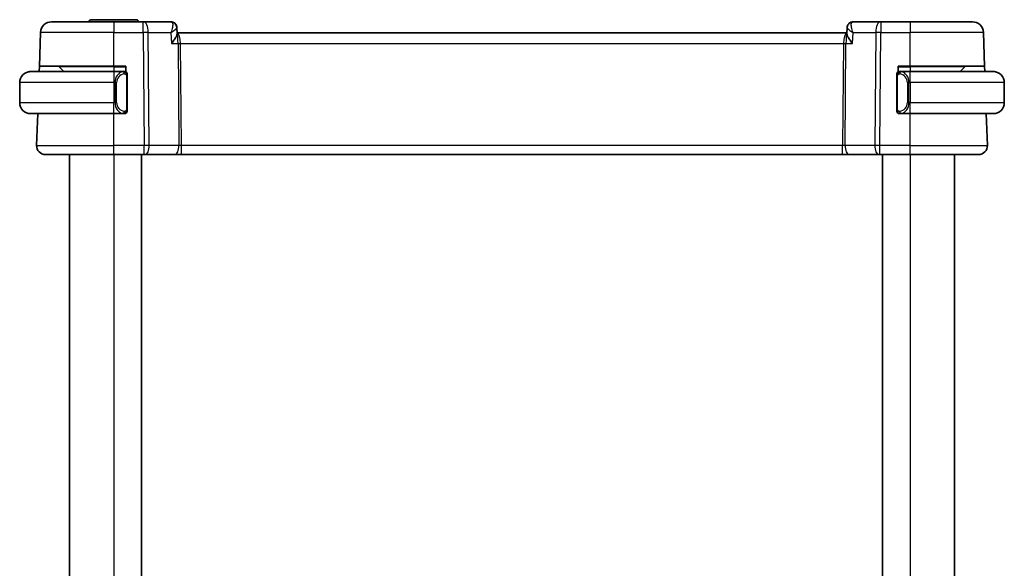
# Model space of a CAD drawing. Units: millimetres. Extents: x 14 to 2205, y 8 to 430.
# Drawn here: x 830 to 919, y 280 to 330 of the extents above; entities that cross this region are included whole.
import ezdxf

# ---------------------------------------------------------------- set-up
doc = ezdxf.new("R2010")
doc.units = ezdxf.units.MM
doc.layers.add('Visible (ISO)', color=7, linetype='Continuous', lineweight=35)
doc.layers.add('Visible Narrow (ISO)', color=7, linetype='Continuous', lineweight=25)

msp = doc.modelspace()

# ---------------------------------------------------------------- linework, layer by layer
at = {"layer": 'Visible (ISO)'}
for p, q in [((832.7302, 329.4954), (838.3455, 329.4954)), ((836.3455, 329.6866), (840.3455, 329.6866)), ((841.0186, 329.4954), (838.3455, 329.4954)), ((843.5105, 329.4954), (841.0186, 329.4954)), ((907.6724, 329.4954), (905.1804, 329.4954)), ((910.3455, 329.4954), (907.6724, 329.4954)), ((910.3455, 329.4954), (915.9607, 329.4954)), ((831.6248, 325.4954), (831.7308, 328.5303)), ((844.0473, 328.9671), (844.0699, 328.4055)), ((904.6247, 328.4954), (844.0663, 328.4954)), ((904.6211, 328.4055), (904.6436, 328.9672)), ((917.0661, 325.4954), (916.9601, 328.5303)), ((830.8455, 324.9954), (838.3455, 324.9954)), ((831.6074, 324.9954), (831.6248, 325.4954)), ((838.3455, 325.4954), (831.6248, 325.4954)), ((833.404, 325.4368), (833.8455, 324.9954)), ((838.3455, 325.4954), (839.4455, 325.4954)), ((839.249, 324.9954), (838.3455, 324.9954)), ((839.3455, 324.9954), (839.4455, 324.9954)), ((839.4455, 325.4954), (839.4455, 324.9686)), ((909.2455, 324.9686), (909.2455, 325.4954)), ((909.2455, 325.4954), (910.3455, 325.4954)), ((909.2455, 324.9954), (909.3455, 324.9954)), ((910.3455, 324.9954), (909.4395, 324.9954)), ((917.0661, 325.4954), (910.3455, 325.4954)), ((910.3455, 324.9954), (917.8455, 324.9954)), ((915.2869, 325.4368), (914.8455, 324.9954)), ((917.0661, 325.4954), (917.0836, 324.9954)), ((829.8455, 323.9954), (829.8455, 322.1954)), ((839.5455, 321.5696), (839.5455, 324.6211)), ((909.1455, 324.6211), (909.1455, 321.5696)), ((918.8455, 323.9954), (918.8455, 322.1954)), ((838.3455, 321.1954), (830.8455, 321.1954)), ((831.3744, 318.3233), (831.4747, 321.1954)), ((838.3455, 321.1954), (839.2514, 321.1954)), ((839.4455, 321.1954), (839.3455, 321.1954)), ((839.4455, 321.2222), (839.4455, 321.1954)), ((909.2455, 321.1954), (909.2455, 321.2222)), ((909.3455, 321.1954), (909.2455, 321.1954)), ((909.4419, 321.1954), (910.3455, 321.1954)), ((917.8455, 321.1954), (910.3455, 321.1954)), ((917.3166, 318.3233), (917.2163, 321.1954)), ((838.3455, 317.4954), (832.1739, 317.4954)), ((834.3455, 317.4954), (834.3455, 242.4954)), ((838.3455, 317.4954), (841.1027, 317.4954)), ((840.8455, 317.4954), (840.8455, 242.4954)), ((841.1921, 317.4954), (841.1027, 317.4954)), ((841.1921, 317.4954), (843.8756, 317.4954)), ((843.8756, 317.4954), (844.4566, 317.4954)), ((844.4566, 317.4954), (904.2343, 317.4954)), ((904.2343, 317.4954), (904.8154, 317.4954)), ((904.8154, 317.4954), (907.4988, 317.4954)), ((907.5882, 317.4954), (907.4988, 317.4954)), ((907.5882, 317.4954), (910.3455, 317.4954)), ((907.8455, 317.4954), (907.8455, 242.4954)), ((916.517, 317.4954), (910.3455, 317.4954)), ((914.3455, 317.4954), (914.3455, 242.4954))]:
    msp.add_line(p, q, dxfattribs=at)
for centre, radius, start, end in [((832.7302, 328.4954), 1, 90, 178), ((836.3455, 329.4366), 0.25, 90, 166.414536), ((840.3455, 329.4366), 0.25, 13.585464, 90), ((915.9607, 328.4954), 1, 2, 90), ((830.8455, 323.9954), 1, 90, 180), ((833.2626, 325.2954), 0.2, 45, 90), ((839.3455, 324.7954), 0.2, 45, 90), ((839.3455, 324.7954), 0.2, 0, 45), ((909.3455, 324.7954), 0.2, 135, 180), ((909.3455, 324.7954), 0.2, 90, 135), ((915.4283, 325.2954), 0.2, 90, 135), ((917.8455, 323.9954), 1, 0, 90), ((830.8455, 322.1954), 1, 180, 270), ((917.8455, 322.1954), 1, 270, 0), ((839.3455, 321.3954), 0.2, 315, 0), ((909.3455, 321.3954), 0.2, 180, 225), ((839.3455, 321.3954), 0.2, 270, 315), ((909.3455, 321.3954), 0.2, 225, 270), ((832.1739, 318.2954), 0.8, 178, 270), ((916.517, 318.2954), 0.8, 270, 2)]:
    msp.add_arc(centre, radius, start, end, dxfattribs=at)
for centre, major_axis, start_param, end_param in [((843.5342, 328.9848), (0.3315, 0.3743), 6.2727928, 6.2796775), ((905.1568, 328.9848), (-0.3315, 0.3743), 0.0035078, 0.0103925)]:
    msp.add_ellipse(centre, major_axis=major_axis, ratio=0.9539497, start_param=start_param, end_param=end_param, dxfattribs=at)
for points, knots in [([(843.5105, 329.4954), (843.5666, 329.4954), (843.6234, 329.4858), (843.7306, 329.45), (843.7821, 329.423), (843.8409, 329.3799), (843.8542, 329.3692), (843.8668, 329.358)], [0, 0, 0, 0, 0.017288673, 0.017288673, 0.034806057, 0.034806057, 0.040215472, 0.040215472, 0.040215472, 0.040215472]), ([(843.8653, 329.3514), (843.9129, 329.3077), (843.9538, 329.2552), (844.0143, 329.142), (844.0348, 329.0797), (844.0453, 329.0022), (844.0467, 328.9862), (844.0473, 328.9703)], [0, 0, 0, 0, 0.019849359, 0.019849359, 0.039473611, 0.039473611, 0.0445739, 0.0445739, 0.0445739, 0.0445739]), ([(843.8668, 329.358), (843.9102, 329.3195), (843.9474, 329.2731), (844.0048, 329.1715), (844.0255, 329.1151), (844.0428, 329.0291), (844.0463, 328.9993), (844.0474, 328.9701)], [0.000024335, 0.000024335, 0.000024335, 0.000024335, 0.017861917, 0.017861917, 0.03585816, 0.03585816, 0.0452448, 0.0452448, 0.0452448, 0.0452448]), ([(904.6436, 328.9702), (904.6455, 329.0229), (904.6553, 329.0776), (904.6913, 329.1832), (904.7187, 329.2353), (904.7741, 329.309), (904.7981, 329.3349), (904.8243, 329.3581)], [0, 0, 0, 0, 0.016801297, 0.016801297, 0.034397597, 0.034397597, 0.0452203, 0.0452203, 0.0452203, 0.0452203]), ([(904.8243, 329.3581), (904.8652, 329.3943), (904.9134, 329.4258), (905.0164, 329.4718), (905.0723, 329.487), (905.1457, 329.4945), (905.163, 329.4954), (905.1804, 329.4954)], [0.000025321, 0.000025321, 0.000025321, 0.000025321, 0.017485571, 0.017485571, 0.034860845, 0.034860845, 0.040215124, 0.040215124, 0.040215124, 0.040215124]), ([(843.553, 327.5303), (843.5539, 327.5314), (843.5549, 327.5325), (843.6391, 327.6331), (843.717, 327.7319), (843.8545, 327.9212), (843.9154, 328.0133), (844.0289, 328.2166), (844.0592, 328.3041), (844.0696, 328.3794), (844.0704, 328.3929), (844.0699, 328.4055)], [-0.00046035, -0.00046035, -0.00046035, -0.00046035, 0, 0, 0.04128088, 0.04128088, 0.08235015, 0.08235015, 0.13942397, 0.13942397, 0.1530829, 0.1530829, 0.1530829, 0.1530829]), ([(905.1379, 327.5303), (905.137, 327.5314), (905.1361, 327.5325), (905.0519, 327.633), (904.9741, 327.7318), (904.8366, 327.921), (904.7757, 328.0131), (904.6622, 328.2165), (904.6318, 328.3039), (904.6214, 328.3793), (904.6205, 328.3929), (904.621, 328.4055)], [-0.13454152, -0.13454152, -0.13454152, -0.13454152, -0.13420869, -0.13420869, -0.10437888, -0.10437888, -0.07470186, -0.07470186, -0.03341318, -0.03341318, -0.02349573, -0.02349573, -0.02349573, -0.02349573]), ([(830.8455, 324.9954), (830.8442, 324.9954), (830.842, 324.9954), (830.8391, 324.9953), (830.833, 324.9953), (830.8239, 324.9952), (830.8132, 324.9948), (830.8052, 324.9946), (830.7964, 324.9942), (830.7875, 324.9937), (830.779, 324.9932), (830.7704, 324.9926), (830.7622, 324.9919), (830.7532, 324.9911), (830.7447, 324.9903), (830.7373, 324.9895), (830.725, 324.9882), (830.7159, 324.9869), (830.7126, 324.9865)], [0.00000014, 0.00000014, 0.00000014, 0.00000014, 0.09424462, 0.09424462, 0.09424462, 0.29608497, 0.29608497, 0.29608497, 0.44613462, 0.44613462, 0.44613462, 0.58843853, 0.58843853, 0.58843853, 0.74422937, 0.74422937, 0.74422937, 1, 1, 1, 1]), ([(839.2781, 324.9954), (839.2727, 324.9954), (839.2677, 324.9954), (839.2634, 324.9954), (839.2583, 324.9954), (839.2541, 324.9954), (839.2514, 324.9954)], [0.74172688, 0.74172688, 0.74172688, 0.74172688, 0.86054632, 0.86054632, 0.86054632, 1, 1, 1, 1]), ([(839.3455, 324.9954), (839.345, 324.9954), (839.3444, 324.9954), (839.3412, 324.9954), (839.3392, 324.9954), (839.3365, 324.9954), (839.3332, 324.9954), (839.3303, 324.9954), (839.327, 324.9954), (839.323, 324.9954), (839.3192, 324.9954), (839.3148, 324.9954), (839.31, 324.9954), (839.3052, 324.9954), (839.2999, 324.9954), (839.2946, 324.9954), (839.2889, 324.9954), (839.2833, 324.9954), (839.2781, 324.9954)], [0, 0, 0, 0, 0.19035453, 0.19035453, 0.19035453, 0.31386322, 0.31386322, 0.31386322, 0.42140608, 0.42140608, 0.42140608, 0.52396797, 0.52396797, 0.52396797, 0.62813475, 0.62813475, 0.62813475, 0.74172688, 0.74172688, 0.74172688, 0.74172688]), ([(909.4128, 324.9954), (909.4066, 324.9954), (909.3999, 324.9954), (909.3931, 324.9954), (909.3869, 324.9954), (909.3807, 324.9954), (909.3753, 324.9954), (909.3699, 324.9954), (909.3653, 324.9954), (909.3615, 324.9954), (909.3572, 324.9954), (909.3538, 324.9954), (909.3511, 324.9954), (909.347, 324.9954), (909.3461, 324.9954), (909.3455, 324.9954)], [0.25827312, 0.25827312, 0.25827312, 0.25827312, 0.39314391, 0.39314391, 0.39314391, 0.51690147, 0.51690147, 0.51690147, 0.64201572, 0.64201572, 0.64201572, 0.78266988, 0.78266988, 0.78266988, 1, 1, 1, 1]), ([(909.4395, 324.9953), (909.438, 324.9953), (909.436, 324.9954), (909.4337, 324.9954), (909.4282, 324.9954), (909.4211, 324.9954), (909.4128, 324.9954)], [0.00000016, 0.00000016, 0.00000016, 0.00000016, 0.07789573, 0.07789573, 0.07789573, 0.25827312, 0.25827312, 0.25827312, 0.25827312]), ([(917.9783, 324.9865), (917.9742, 324.987), (917.9608, 324.9888), (917.9437, 324.9905), (917.9329, 324.9916), (917.9208, 324.9926), (917.9086, 324.9934), (917.8959, 324.9942), (917.8833, 324.9947), (917.8726, 324.995), (917.8726, 324.995), (917.8725, 324.995), (917.8725, 324.995)], [0, 0, 0, 0, 0.32158276, 0.32158276, 0.32158276, 0.52551233, 0.52551233, 0.52551233, 0.73736223, 0.73736223, 0.73736223, 0.73790844, 0.73790844, 0.73790844, 0.73790844]), ([(839.5455, 324.749), (839.5455, 324.7549), (839.5455, 324.7604), (839.5455, 324.7653), (839.5455, 324.7702), (839.5455, 324.7746), (839.5455, 324.7783), (839.5455, 324.782), (839.5455, 324.7851), (839.5455, 324.7875), (839.5455, 324.7898), (839.5455, 324.7916), (839.5455, 324.7928), (839.5455, 324.793), (839.5455, 324.7933), (839.5455, 324.7935), (839.5455, 324.7943), (839.5455, 324.7947), (839.5455, 324.795), (839.5455, 324.7954), (839.5455, 324.7954), (839.5455, 324.7954)], [0.5, 0.5, 0.5, 0.5, 0.58502424, 0.58502424, 0.58502424, 0.66947181, 0.66947181, 0.66947181, 0.75324782, 0.75324782, 0.75324782, 0.83626522, 0.83626522, 0.83626522, 0.85443497, 0.85443497, 0.85443497, 0.91835525, 0.91835525, 0.91835525, 1, 1, 1, 1]), ([(839.5455, 324.6211), (839.5455, 324.6269), (839.5455, 324.6327), (839.5455, 324.6388), (839.5455, 324.6448), (839.5455, 324.651), (839.5455, 324.6573), (839.5455, 324.6637), (839.5455, 324.6702), (839.5455, 324.6767), (839.5455, 324.6833), (839.5455, 324.6899), (839.5455, 324.6963), (839.5455, 324.7029), (839.5455, 324.7092), (839.5455, 324.7153), (839.5455, 324.7215), (839.5455, 324.7274), (839.5455, 324.733), (839.5455, 324.7387), (839.5455, 324.7441), (839.5455, 324.749)], [0, 0, 0, 0, 0.07187067, 0.07187067, 0.07187067, 0.14250295, 0.14250295, 0.14250295, 0.21256871, 0.21256871, 0.21256871, 0.28268769, 0.28268769, 0.28268769, 0.35348445, 0.35348445, 0.35348445, 0.42564648, 0.42564648, 0.42564648, 0.5, 0.5, 0.5, 0.5]), ([(909.1455, 324.7954), (909.1455, 324.7954), (909.1455, 324.7953), (909.1455, 324.7947), (909.1455, 324.7941), (909.1455, 324.7929), (909.1455, 324.7909), (909.1455, 324.7889), (909.1455, 324.786), (909.1455, 324.7823), (909.1455, 324.7785), (909.1455, 324.7739), (909.1455, 324.7684), (909.1455, 324.7628), (909.1455, 324.7564), (909.1455, 324.7494)], [0, 0, 0, 0, 0.10026775, 0.10026775, 0.10026775, 0.19847065, 0.19847065, 0.19847065, 0.29651622, 0.29651622, 0.29651622, 0.39628078, 0.39628078, 0.39628078, 0.5, 0.5, 0.5, 0.5]), ([(909.1455, 324.7494), (909.1455, 324.7376), (909.1455, 324.7236), (909.1455, 324.7089), (909.1455, 324.6945), (909.1455, 324.6793), (909.1455, 324.6642), (909.1455, 324.6624), (909.1455, 324.6607), (909.1455, 324.6589), (909.1455, 324.6458), (909.1455, 324.6331), (909.1455, 324.6211)], [0.5, 0.5, 0.5, 0.5, 0.6699894, 0.6699894, 0.6699894, 0.83656608, 0.83656608, 0.83656608, 0.85622576, 0.85622576, 0.85622576, 1, 1, 1, 1]), ([(839.5455, 321.4413), (839.5455, 321.4531), (839.5455, 321.4671), (839.5455, 321.4818), (839.5455, 321.4962), (839.5455, 321.5114), (839.5455, 321.5265), (839.5455, 321.5283), (839.5455, 321.5301), (839.5455, 321.5319), (839.5455, 321.5449), (839.5455, 321.5576), (839.5455, 321.5696)], [0.5, 0.5, 0.5, 0.5, 0.6699894, 0.6699894, 0.6699894, 0.83656608, 0.83656608, 0.83656608, 0.85622576, 0.85622576, 0.85622576, 1, 1, 1, 1]), ([(839.5455, 321.3954), (839.5455, 321.3954), (839.5455, 321.3954), (839.5455, 321.396), (839.5455, 321.3966), (839.5455, 321.3978), (839.5455, 321.3998), (839.5455, 321.4018), (839.5455, 321.4047), (839.5455, 321.4084), (839.5455, 321.4122), (839.5455, 321.4169), (839.5455, 321.4223), (839.5455, 321.4279), (839.5455, 321.4344), (839.5455, 321.4413)], [0, 0, 0, 0, 0.10026775, 0.10026775, 0.10026775, 0.19847065, 0.19847065, 0.19847065, 0.29651622, 0.29651622, 0.29651622, 0.39628078, 0.39628078, 0.39628078, 0.5, 0.5, 0.5, 0.5]), ([(909.1455, 321.5696), (909.1455, 321.5638), (909.1455, 321.558), (909.1455, 321.5519), (909.1455, 321.5459), (909.1455, 321.5398), (909.1455, 321.5334), (909.1455, 321.5271), (909.1455, 321.5205), (909.1455, 321.514), (909.1455, 321.5074), (909.1455, 321.5008), (909.1455, 321.4944), (909.1455, 321.4879), (909.1455, 321.4815), (909.1455, 321.4754), (909.1455, 321.4692), (909.1455, 321.4633), (909.1455, 321.4577), (909.1455, 321.452), (909.1455, 321.4466), (909.1455, 321.4417)], [0, 0, 0, 0, 0.07187067, 0.07187067, 0.07187067, 0.14250295, 0.14250295, 0.14250295, 0.21256871, 0.21256871, 0.21256871, 0.28268769, 0.28268769, 0.28268769, 0.35348445, 0.35348445, 0.35348445, 0.42564648, 0.42564648, 0.42564648, 0.5, 0.5, 0.5, 0.5]), ([(909.1455, 321.4417), (909.1455, 321.4358), (909.1455, 321.4303), (909.1455, 321.4254), (909.1455, 321.4205), (909.1455, 321.4161), (909.1455, 321.4124), (909.1455, 321.4087), (909.1455, 321.4057), (909.1455, 321.4033), (909.1455, 321.4009), (909.1455, 321.3992), (909.1455, 321.3979), (909.1455, 321.3977), (909.1455, 321.3974), (909.1455, 321.3972), (909.1455, 321.3965), (909.1455, 321.396), (909.1455, 321.3957), (909.1455, 321.3954), (909.1455, 321.3954), (909.1455, 321.3954)], [0.5, 0.5, 0.5, 0.5, 0.58502424, 0.58502424, 0.58502424, 0.66947181, 0.66947181, 0.66947181, 0.75324782, 0.75324782, 0.75324782, 0.83626522, 0.83626522, 0.83626522, 0.85443497, 0.85443497, 0.85443497, 0.91835525, 0.91835525, 0.91835525, 1, 1, 1, 1]), ([(830.7126, 321.2042), (830.7167, 321.2037), (830.7301, 321.2019), (830.7472, 321.2002), (830.758, 321.1991), (830.7702, 321.1981), (830.7824, 321.1974), (830.795, 321.1965), (830.8077, 321.196), (830.8183, 321.1957), (830.8184, 321.1957), (830.8184, 321.1957), (830.8184, 321.1957)], [0, 0, 0, 0, 0.32158276, 0.32158276, 0.32158276, 0.52551233, 0.52551233, 0.52551233, 0.73736223, 0.73736223, 0.73736223, 0.73790838, 0.73790838, 0.73790838, 0.73790838]), ([(839.2514, 321.1954), (839.2529, 321.1954), (839.2549, 321.1954), (839.2573, 321.1954), (839.2627, 321.1954), (839.2699, 321.1954), (839.2781, 321.1954)], [0.00000016, 0.00000016, 0.00000016, 0.00000016, 0.07789573, 0.07789573, 0.07789573, 0.25827312, 0.25827312, 0.25827312, 0.25827312]), ([(839.2781, 321.1954), (839.2843, 321.1954), (839.2911, 321.1954), (839.2978, 321.1954), (839.304, 321.1954), (839.3102, 321.1954), (839.3156, 321.1954), (839.321, 321.1954), (839.3256, 321.1954), (839.3294, 321.1954), (839.3337, 321.1954), (839.3371, 321.1954), (839.3398, 321.1954), (839.344, 321.1954), (839.3449, 321.1954), (839.3455, 321.1954)], [0.25827312, 0.25827312, 0.25827312, 0.25827312, 0.39314391, 0.39314391, 0.39314391, 0.51690147, 0.51690147, 0.51690147, 0.64201572, 0.64201572, 0.64201572, 0.78266988, 0.78266988, 0.78266988, 1, 1, 1, 1]), ([(909.3455, 321.1954), (909.3459, 321.1954), (909.3465, 321.1954), (909.3497, 321.1954), (909.3518, 321.1954), (909.3544, 321.1954), (909.3577, 321.1954), (909.3606, 321.1954), (909.3639, 321.1954), (909.3679, 321.1954), (909.3717, 321.1954), (909.3761, 321.1954), (909.3809, 321.1954), (909.3858, 321.1954), (909.3911, 321.1954), (909.3963, 321.1954), (909.402, 321.1954), (909.4076, 321.1954), (909.4128, 321.1954)], [0, 0, 0, 0, 0.19035453, 0.19035453, 0.19035453, 0.31386322, 0.31386322, 0.31386322, 0.42140608, 0.42140608, 0.42140608, 0.52396797, 0.52396797, 0.52396797, 0.62813475, 0.62813475, 0.62813475, 0.74172688, 0.74172688, 0.74172688, 0.74172688]), ([(909.4128, 321.1954), (909.4183, 321.1954), (909.4232, 321.1954), (909.4275, 321.1954), (909.4326, 321.1954), (909.4369, 321.1953), (909.4395, 321.1953)], [0.74172688, 0.74172688, 0.74172688, 0.74172688, 0.86054632, 0.86054632, 0.86054632, 1, 1, 1, 1]), ([(917.8455, 321.1953), (917.8468, 321.1954), (917.849, 321.1954), (917.8518, 321.1954), (917.8579, 321.1954), (917.8671, 321.1955), (917.8778, 321.1959), (917.8857, 321.1961), (917.8945, 321.1965), (917.9035, 321.197), (917.9119, 321.1975), (917.9205, 321.1982), (917.9288, 321.1988), (917.9377, 321.1996), (917.9462, 321.2004), (917.9537, 321.2012), (917.9659, 321.2026), (917.9751, 321.2038), (917.9783, 321.2042)], [0.00000014, 0.00000014, 0.00000014, 0.00000014, 0.09424462, 0.09424462, 0.09424462, 0.29608497, 0.29608497, 0.29608497, 0.44613462, 0.44613462, 0.44613462, 0.58843853, 0.58843853, 0.58843853, 0.74422937, 0.74422937, 0.74422937, 1, 1, 1, 1])]:
    msp.add_open_spline(points, degree=3, knots=knots, dxfattribs=at)
for points in [[(844.0474, 328.9703), (844.0474, 328.9704), (844.0474, 328.9704), (844.0474, 328.9704)], [(904.6436, 328.9703), (904.6436, 328.9705), (904.6436, 328.9706), (904.6436, 328.9708)]]:
    msp.add_open_spline(points, degree=3, dxfattribs=at)
at = {"layer": 'Visible Narrow (ISO)'}
for p, q in [((838.3455, 329.4954), (838.3455, 328.5303)), ((841.0186, 328.5303), (841.0186, 329.4954)), ((907.6724, 329.4954), (907.6724, 328.5303)), ((910.3455, 329.4954), (910.3455, 328.5303)), ((838.3455, 328.5303), (831.7308, 328.5303)), ((838.3455, 328.5303), (841.0186, 328.5303)), ((838.3455, 325.4954), (838.3455, 328.5303)), ((841.0186, 328.5303), (841.1027, 318.3233)), ((841.4655, 328.5303), (843.5129, 328.5303)), ((841.5497, 318.3233), (841.4655, 328.5303)), ((843.5129, 328.5303), (843.553, 327.5303)), ((844.0249, 328.9144), (844.0249, 328.9146)), ((904.6661, 328.9144), (904.6661, 328.9147)), ((905.1379, 327.5303), (905.1781, 328.5303)), ((905.1781, 328.5303), (907.2254, 328.5303)), ((907.2254, 328.5303), (907.1413, 318.3233)), ((907.5882, 318.3233), (907.6724, 328.5303)), ((907.6724, 328.5303), (910.3455, 328.5303)), ((916.9601, 328.5303), (910.3455, 328.5303)), ((910.3455, 325.4954), (910.3455, 328.5303)), ((843.553, 327.5303), (844.1572, 327.5303)), ((844.1572, 327.5303), (844.2331, 318.3233)), ((844.3296, 328.0128), (844.3298, 328.0128)), ((844.3807, 327.5303), (904.3102, 327.5303)), ((844.4566, 318.3233), (844.3807, 327.5303)), ((904.3102, 327.5303), (904.2343, 318.3233)), ((904.3611, 328.0128), (904.3613, 328.0128)), ((904.4578, 318.3233), (904.5337, 327.5303)), ((904.5337, 327.5303), (905.1379, 327.5303)), ((838.3455, 325.4368), (833.404, 325.4368)), ((838.3455, 325.4368), (838.3455, 325.4954)), ((838.3455, 325.4368), (839.4455, 325.4368)), ((838.3455, 325.4368), (838.3455, 324.9954)), ((838.3455, 324.9954), (838.3455, 323.9954)), ((909.2455, 325.4368), (910.3455, 325.4368)), ((910.3455, 325.4368), (910.3455, 325.4954)), ((915.2869, 325.4368), (910.3455, 325.4368)), ((910.3455, 325.4368), (910.3455, 324.9954)), ((910.3455, 323.9954), (910.3455, 324.9954)), ((838.3455, 323.9954), (829.8455, 323.9954)), ((838.3455, 323.9954), (838.4626, 323.9954)), ((838.3455, 323.9954), (838.3455, 322.1954)), ((838.4626, 323.9954), (838.604, 323.9954)), ((838.4626, 323.9954), (838.4626, 322.1954)), ((838.604, 322.1954), (838.604, 323.9954)), ((839.4869, 324.6211), (839.5302, 324.6211)), ((839.4869, 324.6211), (839.4869, 321.5696)), ((839.5302, 324.6211), (839.5455, 324.6211)), ((909.1455, 324.6211), (909.1607, 324.6211)), ((909.1607, 324.6211), (909.204, 324.6211)), ((909.204, 321.5696), (909.204, 324.6211)), ((910.2283, 323.9954), (910.0869, 323.9954)), ((910.0869, 323.9954), (910.0869, 322.1954)), ((910.2283, 322.1954), (910.2283, 323.9954)), ((910.2283, 323.9954), (910.3455, 323.9954)), ((910.3455, 323.9954), (910.3455, 322.1954)), ((918.8455, 323.9954), (910.3455, 323.9954)), ((829.8455, 322.1954), (838.3455, 322.1954)), ((838.4626, 322.1954), (838.3455, 322.1954)), ((838.3455, 321.1954), (838.3455, 322.1954)), ((838.4626, 322.1954), (838.604, 322.1954)), ((910.2283, 322.1954), (910.0869, 322.1954)), ((910.3455, 322.1954), (910.2283, 322.1954)), ((910.3455, 321.1954), (910.3455, 322.1954)), ((910.3455, 322.1954), (918.8455, 322.1954)), ((839.5302, 321.5696), (839.4869, 321.5696)), ((839.5455, 321.5696), (839.5302, 321.5696)), ((909.1607, 321.5696), (909.1455, 321.5696)), ((909.204, 321.5696), (909.1607, 321.5696)), ((838.3455, 318.3233), (838.3455, 321.1954)), ((910.3455, 318.3233), (910.3455, 321.1954)), ((831.3744, 318.3233), (838.3455, 318.3233)), ((838.3455, 317.4954), (838.3455, 318.3233)), ((841.1027, 318.3233), (838.3455, 318.3233)), ((841.1027, 317.4954), (841.1027, 318.3233)), ((844.2331, 318.3233), (841.5497, 318.3233)), ((844.4566, 317.4954), (844.4566, 318.3233)), ((904.2343, 318.3233), (844.4566, 318.3233)), ((904.2343, 317.4954), (904.2343, 318.3233)), ((907.1413, 318.3233), (904.4578, 318.3233)), ((907.5882, 317.4954), (907.5882, 318.3233)), ((910.3455, 318.3233), (907.5882, 318.3233)), ((910.3455, 317.4954), (910.3455, 318.3233)), ((910.3455, 318.3233), (917.3166, 318.3233)), ((838.3455, 317.4954), (838.3455, 242.4954)), ((910.3455, 317.4954), (910.3455, 242.4954))]:
    msp.add_line(p, q, dxfattribs=at)
for centre, start, end in [((839.404, 323.9954), 97.635382, 180), ((909.2869, 323.9954), 0, 82.364618), ((839.404, 322.1954), 180, 262.364618), ((909.2869, 322.1954), 277.635382, 0)]:
    msp.add_arc(centre, 0.8, start, end, dxfattribs=at)
for centre, major_axis, ratio, start_param, end_param in [((841.0186, 328.4954), (0, 1), 0.4472136, 4.7472956, 6.2831853), ((843.5312, 328.4811), (-0.0233, 1.0142), 0.3346872, 6.0713723, 6.2754646), ((843.5342, 328.9848), (0.3315, 0.3743), 0.9539497, 6.2796775, 6.9375834), ((843.5105, 328.9954), (0, 0.5), 0.9753248, 5.7519032, 5.8144885), ((843.5342, 328.9848), (0.3315, 0.3743), 0.9539497, 5.9120355, 6.2796775), ((905.1568, 328.9848), (-0.3315, 0.3743), 0.9539497, 0.0103925, 0.046042), ((905.1568, 328.9848), (-0.3315, 0.3743), 0.9539497, 5.6287872, 6.2861951), ((905.1597, 328.4811), (0.0233, 1.0142), 0.3346872, 0.0077207, 0.211813), ((907.6724, 328.4954), (0, 1), 0.4472136, 0, 1.5358897), ((841.0186, 328.4954), (1, 0.0082), 0.0348983, 1.1071486, 1.5705086), ((844.0268, 327.4954), (0, 1), 0.354102, 4.7472956, 6.1708245), ((844.0268, 327.4954), (0, -1), 0.1304952, 1.6057029, 2.8176425), ((904.6641, 327.4954), (0, -1), 0.354102, 3.2539535, 4.6774824), ((904.6641, 327.4954), (0, 1), 0.1304952, 0.3239503, 1.5358897), ((907.6724, 328.4954), (1, -0.0082), 0.0348983, 1.571084, 2.034444), ((844.3807, 327.5477), (0.5, 0.0041), 0.0348983, 4.2487413, 4.7121013), ((904.3102, 327.5477), (0.5, -0.0041), 0.0348983, 4.7126767, 5.1760367), ((839.2626, 323.9954), (0, -1), 0.8, 3.2748552, 4.712389), ((839.1563, 324.7883), (-0.0266, 0.1982), 0.7039511, 5.3566507, 6.0950034), ((839.1563, 324.7883), (-0.0266, 0.1982), 0.7039511, 4.618298, 5.3566507), ((909.5346, 324.7883), (-0.0266, -0.1982), 0.7039511, 4.0681273, 4.8064799), ((909.5346, 324.7883), (0.0266, 0.1982), 0.7039511, 0.1881819, 0.9265346), ((909.4283, 323.9954), (0, 1), 0.8, 4.712389, 6.1499228), ((839.2626, 322.1954), (0, -1), 0.8, 4.712389, 6.1499228), ((909.4283, 322.1954), (0, 1), 0.8, 3.2748552, 4.712389), ((839.1563, 321.4025), (0.0266, 0.1982), 0.7039511, 4.0681273, 4.8064799), ((909.5346, 321.4025), (0.0266, -0.1982), 0.7039511, 4.618298, 5.3566507), ((839.1563, 321.4025), (-0.0266, -0.1982), 0.7039511, 0.1881819, 0.9265346), ((909.5346, 321.4025), (0.0266, -0.1982), 0.7039511, 5.3566507, 6.0950034), ((841.1027, 318.2954), (-1, -0.0066), 0.0279186, 4.2487874, 4.7121474), ((841.1921, 318.2954), (0, -0.8), 0.4472136, 0, 1.6057029), ((843.8756, 318.2954), (0, -0.8), 0.4472136, 0, 1.6057029), ((844.457, 318.2954), (-0.5001, 0.0066), 0.0558116, 4.7138767, 5.1772367), ((904.234, 318.2954), (-0.5001, -0.0066), 0.0558116, 4.2475413, 4.7109013), ((904.8154, 318.2954), (0, -0.8), 0.4472136, 4.6774824, 6.2831853), ((907.4988, 318.2954), (0, -0.8), 0.4472136, 4.6774824, 6.2831853), ((907.5883, 318.2954), (-1, 0.0066), 0.0279186, 4.7126306, 5.1759906)]:
    msp.add_ellipse(centre, major_axis=major_axis, ratio=ratio, start_param=start_param, end_param=end_param, dxfattribs=at)
for points, knots in [([(843.5798, 329.4743), (843.6509, 329.4309), (843.6797, 329.325), (843.6787, 329.1977), (843.6782, 329.134), (843.6704, 329.0654), (843.6569, 328.9935), (843.6297, 328.8478), (843.5793, 328.6885), (843.5129, 328.5303)], [0, 0, 0, 0, 0.03273642, 0.03273642, 0.03273642, 0.04910463, 0.04910463, 0.04910463, 0.082249848, 0.082249848, 0.082249848, 0.082249848]), ([(905.1781, 328.5303), (905.1773, 328.5322), (905.1764, 328.5342), (905.1105, 328.6925), (905.0367, 328.9269), (904.9973, 329.2717), (905.0401, 329.4309), (905.1111, 329.4743)], [-0.000408797, -0.000408797, -0.000408797, -0.000408797, 0, 0, 0.03273642, 0.04910463, 0.081841051, 0.081841051, 0.081841051, 0.081841051]), ([(843.5129, 328.5303), (843.6513, 328.6116), (843.7744, 328.6925), (843.8694, 328.766), (843.9024, 328.7915), (843.9319, 328.8161), (843.957, 328.8395), (843.9677, 328.8494), (843.9775, 328.859), (843.9865, 328.8684), (844.0254, 328.909), (844.0485, 328.9449), (844.0474, 328.9703)], [-0.082249848, -0.082249848, -0.082249848, -0.082249848, -0.04910463, -0.04910463, -0.04910463, -0.037598972, -0.037598972, -0.037598972, -0.03273642, -0.03273642, -0.03273642, -0.011734709, -0.011734709, -0.011734709, -0.011734709]), ([(904.6436, 328.9702), (904.6427, 328.9448), (904.6841, 328.8811), (904.8554, 328.733), (905.0367, 328.6136), (905.1747, 328.5323), (905.1764, 328.5313), (905.1781, 328.5303)], [-0.070045987, -0.070045987, -0.070045987, -0.070045987, -0.04910463, -0.03273642, 0, 0, 0.000408797, 0.000408797, 0.000408797, 0.000408797]), ([(839.2514, 324.9954), (839.2506, 324.9954), (839.2493, 324.9954), (839.2474, 324.9953), (839.2435, 324.9953), (839.2373, 324.9952), (839.23, 324.9948), (839.2245, 324.9946), (839.2185, 324.9942), (839.2122, 324.9937), (839.2063, 324.9932), (839.2, 324.9926), (839.194, 324.9919), (839.1873, 324.9911), (839.1809, 324.9903), (839.1753, 324.9895), (839.1661, 324.9882), (839.1589, 324.9869), (839.1563, 324.9865)], [0.00000014, 0.00000014, 0.00000014, 0.00000014, 0.09424462, 0.09424462, 0.09424462, 0.29608497, 0.29608497, 0.29608497, 0.44613462, 0.44613462, 0.44613462, 0.58843853, 0.58843853, 0.58843853, 0.74422937, 0.74422937, 0.74422937, 1, 1, 1, 1]), ([(909.5346, 324.9865), (909.5313, 324.987), (909.5209, 324.9888), (909.5081, 324.9905), (909.5, 324.9916), (909.491, 324.9926), (909.4823, 324.9934), (909.4732, 324.9942), (909.4646, 324.9947), (909.4574, 324.995), (909.4484, 324.9953), (909.4418, 324.9953), (909.4395, 324.9953)], [0, 0, 0, 0, 0.3215828, 0.3215828, 0.3215828, 0.5255123, 0.5255123, 0.5255123, 0.7373622, 0.7373622, 0.7373622, 1, 1, 1, 1]), ([(839.2978, 324.7883), (839.3034, 324.789), (839.3091, 324.7898), (839.315, 324.7903), (839.321, 324.7908), (839.3272, 324.7911), (839.3338, 324.791), (839.3403, 324.791), (839.3472, 324.7906), (839.3542, 324.7898), (839.3612, 324.789), (839.3683, 324.7878), (839.3753, 324.7861), (839.3824, 324.7845), (839.3894, 324.7824), (839.3961, 324.7799), (839.4028, 324.7774), (839.4093, 324.7745), (839.4155, 324.7711), (839.4217, 324.7677), (839.4277, 324.7638), (839.4333, 324.7594)], [0, 0, 0, 0, 0.071275, 0.071275, 0.071275, 0.14246065, 0.14246065, 0.14246065, 0.21364074, 0.21364074, 0.21364074, 0.28489899, 0.28489899, 0.28489899, 0.35632005, 0.35632005, 0.35632005, 0.42799051, 0.42799051, 0.42799051, 0.5, 0.5, 0.5, 0.5]), ([(839.4333, 324.7594), (839.4389, 324.7551), (839.4443, 324.7503), (839.4494, 324.745), (839.4543, 324.7397), (839.4589, 324.734), (839.463, 324.728), (839.4671, 324.722), (839.4707, 324.7157), (839.4736, 324.7091), (839.4766, 324.7025), (839.479, 324.6956), (839.4809, 324.6888), (839.4826, 324.6825), (839.4838, 324.6763), (839.4847, 324.6697), (839.4857, 324.6619), (839.4864, 324.6532), (839.4866, 324.6446), (839.4869, 324.6368), (839.4869, 324.6291), (839.4869, 324.6211)], [0.5, 0.5, 0.5, 0.5, 0.57172447, 0.57172447, 0.57172447, 0.6426242, 0.6426242, 0.6426242, 0.71336021, 0.71336021, 0.71336021, 0.78457822, 0.78457822, 0.78457822, 0.85049403, 0.85049403, 0.85049403, 0.92879556, 0.92879556, 0.92879556, 1, 1, 1, 1]), ([(909.204, 324.6211), (909.204, 324.6392), (909.2042, 324.6578), (909.207, 324.6752), (909.2099, 324.6923), (909.2154, 324.7081), (909.2238, 324.7221), (909.2327, 324.7371), (909.2446, 324.7499), (909.2571, 324.7594)], [0, 0, 0, 0, 0.16464555, 0.16464555, 0.16464555, 0.3268563, 0.3268563, 0.3268563, 0.5, 0.5, 0.5, 0.5]), ([(909.2571, 324.7594), (909.2651, 324.7655), (909.2738, 324.7707), (909.2831, 324.7751), (909.2922, 324.7794), (909.3019, 324.7829), (909.312, 324.7855), (909.3216, 324.788), (909.3312, 324.7896), (909.3405, 324.7904), (909.35, 324.7912), (909.3593, 324.7913), (909.3681, 324.7908), (909.3769, 324.7903), (909.3853, 324.7893), (909.3932, 324.7883)], [0.5, 0.5, 0.5, 0.5, 0.60524772, 0.60524772, 0.60524772, 0.707891, 0.707891, 0.707891, 0.80414857, 0.80414857, 0.80414857, 0.90207429, 0.90207429, 0.90207429, 1, 1, 1, 1]), ([(839.4338, 321.4313), (839.4258, 321.4252), (839.4172, 321.42), (839.4078, 321.4156), (839.3988, 321.4113), (839.3891, 321.4078), (839.3789, 321.4052), (839.3694, 321.4028), (839.3598, 321.4012), (839.3504, 321.4003), (839.3409, 321.3995), (839.3317, 321.3995), (839.3229, 321.3999), (839.3141, 321.4004), (839.3056, 321.4014), (839.2978, 321.4025)], [0.5, 0.5, 0.5, 0.5, 0.60524772, 0.60524772, 0.60524772, 0.707891, 0.707891, 0.707891, 0.80414857, 0.80414857, 0.80414857, 0.90207429, 0.90207429, 0.90207429, 1, 1, 1, 1]), ([(839.4869, 321.5696), (839.4869, 321.5515), (839.4868, 321.5329), (839.4839, 321.5156), (839.4811, 321.4985), (839.4755, 321.4826), (839.4672, 321.4686), (839.4583, 321.4537), (839.4463, 321.4409), (839.4338, 321.4313)], [0, 0, 0, 0, 0.16464555, 0.16464555, 0.16464555, 0.3268563, 0.3268563, 0.3268563, 0.5, 0.5, 0.5, 0.5]), ([(909.2576, 321.4313), (909.252, 321.4356), (909.2466, 321.4405), (909.2416, 321.4458), (909.2366, 321.451), (909.232, 321.4567), (909.2279, 321.4627), (909.2238, 321.4687), (909.2203, 321.4751), (909.2173, 321.4816), (909.2143, 321.4882), (909.2119, 321.4951), (909.2101, 321.5019), (909.2084, 321.5082), (909.2072, 321.5144), (909.2063, 321.521), (909.2052, 321.5288), (909.2046, 321.5375), (909.2043, 321.5461), (909.204, 321.5539), (909.204, 321.5616), (909.204, 321.5696)], [0.5, 0.5, 0.5, 0.5, 0.57172447, 0.57172447, 0.57172447, 0.6426242, 0.6426242, 0.6426242, 0.71336021, 0.71336021, 0.71336021, 0.78457822, 0.78457822, 0.78457822, 0.85049403, 0.85049403, 0.85049403, 0.92879556, 0.92879556, 0.92879556, 1, 1, 1, 1]), ([(909.3932, 321.4025), (909.3876, 321.4017), (909.3819, 321.401), (909.3759, 321.4004), (909.37, 321.3999), (909.3637, 321.3996), (909.3572, 321.3997), (909.3506, 321.3997), (909.3438, 321.4001), (909.3368, 321.4009), (909.3298, 321.4018), (909.3227, 321.403), (909.3156, 321.4046), (909.3085, 321.4062), (909.3016, 321.4083), (909.2949, 321.4108), (909.2881, 321.4133), (909.2816, 321.4162), (909.2754, 321.4196), (909.2692, 321.423), (909.2633, 321.4269), (909.2576, 321.4313)], [0, 0, 0, 0, 0.071275, 0.071275, 0.071275, 0.14246065, 0.14246065, 0.14246065, 0.21364074, 0.21364074, 0.21364074, 0.28489899, 0.28489899, 0.28489899, 0.35632005, 0.35632005, 0.35632005, 0.42799051, 0.42799051, 0.42799051, 0.5, 0.5, 0.5, 0.5]), ([(839.1563, 321.2042), (839.1596, 321.2037), (839.1701, 321.2019), (839.1828, 321.2002), (839.1909, 321.1991), (839.2, 321.1981), (839.2087, 321.1974), (839.2177, 321.1965), (839.2263, 321.196), (839.2335, 321.1957), (839.2425, 321.1954), (839.2491, 321.1954), (839.2514, 321.1954)], [0, 0, 0, 0, 0.3215828, 0.3215828, 0.3215828, 0.5255123, 0.5255123, 0.5255123, 0.7373622, 0.7373622, 0.7373622, 1, 1, 1, 1]), ([(909.4395, 321.1953), (909.4403, 321.1954), (909.4417, 321.1954), (909.4435, 321.1954), (909.4474, 321.1954), (909.4536, 321.1955), (909.461, 321.1959), (909.4664, 321.1961), (909.4724, 321.1965), (909.4787, 321.197), (909.4847, 321.1975), (909.4909, 321.1982), (909.497, 321.1988), (909.5036, 321.1996), (909.51, 321.2004), (909.5156, 321.2012), (909.5248, 321.2026), (909.532, 321.2038), (909.5346, 321.2042)], [0.00000014, 0.00000014, 0.00000014, 0.00000014, 0.09424462, 0.09424462, 0.09424462, 0.29608497, 0.29608497, 0.29608497, 0.44613462, 0.44613462, 0.44613462, 0.58843853, 0.58843853, 0.58843853, 0.74422937, 0.74422937, 0.74422937, 1, 1, 1, 1])]:
    msp.add_open_spline(points, degree=3, knots=knots, dxfattribs=at)
for points in [[(844.0472, 328.9729), (844.0473, 328.972), (844.0474, 328.9712), (844.0474, 328.9703)], [(839.471, 324.8975), (839.4651, 324.9014), (839.4525, 324.9084), (839.4306, 324.9177), (839.4035, 324.9246), (839.3704, 324.9297), (839.3306, 324.9318), (839.289, 324.9291), (839.2648, 324.9246), (839.2519, 324.9223)], [(839.471, 324.8975), (839.4584, 324.9152), (839.4304, 324.9447), (839.3587, 324.9831), (839.3028, 324.9954), (839.2781, 324.9954)], [(839.471, 324.8975), (839.4698, 324.8889), (839.4671, 324.8697), (839.4561, 324.8192), (839.4423, 324.7782), (839.4333, 324.7594)], [(839.471, 324.8975), (839.4716, 324.9018), (839.4728, 324.9097), (839.4746, 324.9198), (839.477, 324.9281), (839.48, 324.9344), (839.4841, 324.9372), (839.4858, 324.9369), (839.4869, 324.9368)], [(839.471, 324.8975), (839.4764, 324.8899), (839.4865, 324.8738), (839.4997, 324.8452), (839.5113, 324.8106), (839.521, 324.768), (839.5277, 324.7176), (839.5305, 324.6665), (839.5302, 324.6368), (839.5302, 324.6211)], [(839.471, 324.8975), (839.4849, 324.8885), (839.5084, 324.8679), (839.5377, 324.813), (839.5455, 324.7686), (839.5455, 324.749)], [(909.2197, 324.8976), (909.2059, 324.8886), (909.1825, 324.8681), (909.1533, 324.8134), (909.1455, 324.769), (909.1455, 324.7494)], [(909.2197, 324.8976), (909.2071, 324.8799), (909.186, 324.8407), (909.162, 324.7374), (909.1607, 324.6577), (909.1607, 324.6211)], [(909.2197, 324.8976), (909.219, 324.9028), (909.2177, 324.9121), (909.2154, 324.9234), (909.2123, 324.9323), (909.2078, 324.9373), (909.2056, 324.937), (909.204, 324.9368)], [(909.2197, 324.8976), (909.2324, 324.9153), (909.2606, 324.9447), (909.3322, 324.9831), (909.3881, 324.9954), (909.4128, 324.9954)], [(909.2197, 324.8976), (909.2281, 324.9031), (909.2461, 324.9127), (909.2807, 324.9239), (909.3268, 324.9311), (909.3859, 324.9316), (909.421, 324.9256), (909.439, 324.9223)], [(909.2197, 324.8976), (909.221, 324.889), (909.2236, 324.8696), (909.2344, 324.8192), (909.2482, 324.7782), (909.2571, 324.7594)], [(839.4712, 321.2931), (839.4629, 321.2877), (839.4449, 321.278), (839.4102, 321.2668), (839.3641, 321.2596), (839.305, 321.2591), (839.27, 321.2652), (839.2519, 321.2684)], [(839.4712, 321.2931), (839.4585, 321.2754), (839.4303, 321.246), (839.3587, 321.2076), (839.3028, 321.1954), (839.2781, 321.1954)], [(839.4712, 321.2931), (839.47, 321.3017), (839.4673, 321.3211), (839.4565, 321.3715), (839.4427, 321.4125), (839.4338, 321.4313)], [(839.4712, 321.2931), (839.4838, 321.3108), (839.5049, 321.35), (839.529, 321.4533), (839.5302, 321.533), (839.5302, 321.5696)], [(839.4712, 321.2931), (839.485, 321.3021), (839.5085, 321.3226), (839.5377, 321.3774), (839.5455, 321.4217), (839.5455, 321.4413)], [(839.4712, 321.2931), (839.4719, 321.2879), (839.4732, 321.2786), (839.4756, 321.2673), (839.4786, 321.2584), (839.4831, 321.2535), (839.4854, 321.2537), (839.4869, 321.2539)], [(909.2199, 321.2932), (909.2061, 321.3023), (909.1825, 321.3228), (909.1532, 321.3778), (909.1455, 321.4221), (909.1455, 321.4417)], [(909.2199, 321.2932), (909.2145, 321.3008), (909.2045, 321.317), (909.1912, 321.3455), (909.1796, 321.3801), (909.17, 321.4227), (909.1632, 321.4731), (909.1604, 321.5243), (909.1607, 321.5539), (909.1607, 321.5696)], [(909.2199, 321.2932), (909.2193, 321.2889), (909.2182, 321.281), (909.2163, 321.271), (909.214, 321.2626), (909.211, 321.2563), (909.2068, 321.2535), (909.2052, 321.2538), (909.204, 321.2539)], [(909.2199, 321.2932), (909.2211, 321.3018), (909.2238, 321.321), (909.2349, 321.3715), (909.2487, 321.4125), (909.2576, 321.4313)], [(909.2199, 321.2932), (909.2258, 321.2893), (909.2384, 321.2823), (909.2603, 321.273), (909.2874, 321.2661), (909.3206, 321.261), (909.3604, 321.2589), (909.4019, 321.2616), (909.4261, 321.2661), (909.439, 321.2684)], [(909.2199, 321.2932), (909.2325, 321.2755), (909.2605, 321.2461), (909.3323, 321.2076), (909.3881, 321.1954), (909.4128, 321.1954)]]:
    msp.add_open_spline(points, degree=3, dxfattribs=at)

doc.saveas('drawing.dxf')
